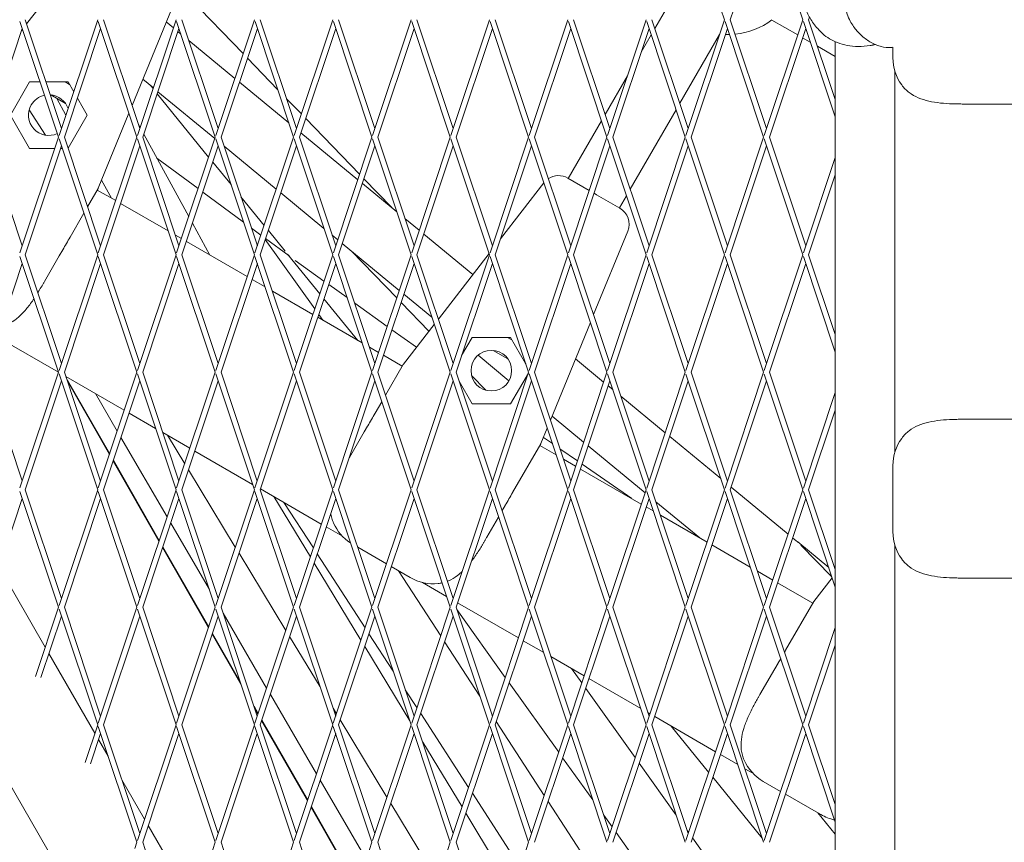
# Model space of a CAD drawing. Units: millimetres. Extents: x 9222 to 16698, y -3813 to 4637.
# Drawn here: x 13172 to 13439, y 1033 to 1256 of the extents above; entities that cross this region are included whole.
import ezdxf

# ---------------------------------------------------------------- set-up
doc = ezdxf.new("R2010")
doc.units = ezdxf.units.MM
doc.linetypes.add('STRICHPUNKT', pattern=[1, 0.5, -0.25, 0, -0.25])
doc.layers.add('SICHER-MIN', color=7, linetype='STRICHPUNKT')

# ---------------------------------------------------------------- blocks, each defined once
blk = doc.blocks.new('A$C7d90b304')
at = {"lineweight": 0}
for p, q in [((12735.79, 2175.15), (12341.9, 2857.44)), ((12701, 2777.68), (12690.55, 2809.02)), ((12711.76, 2809.02), (12722.21, 2777.68)), ((12702.58, 2777.68), (12712.39, 2807.13)), ((12512.04, 2776.55), (12525.76, 2794.26)), ((12570.66, 2768.49), (12556.06, 2783.62)), ((12551.42, 2780.92), (12540.61, 2754.47)), ((12682.15, 2775.33), (12685.89, 2781.81)), ((12723.79, 2777.68), (12724.02, 2778.35)), ((12520.68, 2745.86), (12510.24, 2777.21)), ((12521.47, 2748.23), (12511.66, 2777.68)), ((12520.84, 2746.34), (12531.29, 2777.68)), ((12541.9, 2745.86), (12531.45, 2777.21)), ((12542.69, 2748.23), (12532.87, 2777.68)), ((12542.05, 2746.34), (12552.5, 2777.68)), ((12551.77, 2775.47), (12549.84, 2777.06)), ((12563.11, 2745.86), (12552.66, 2777.21)), ((12563.9, 2748.23), (12554.09, 2777.68)), ((12563.27, 2746.34), (12573.72, 2777.68)), ((12573.88, 2777.21), (12584.32, 2745.86)), ((12575.3, 2777.68), (12585.11, 2748.23)), ((12584.48, 2746.34), (12594.93, 2777.68)), ((12595.09, 2777.21), (12605.54, 2745.86)), ((12596.51, 2777.68), (12606.33, 2748.23)), ((12605.69, 2746.33), (12616.14, 2777.68)), ((12616.3, 2777.21), (12626.75, 2745.86)), ((12617.72, 2777.68), (12627.54, 2748.23)), ((12626.91, 2746.33), (12637.36, 2777.68)), ((12647.96, 2745.86), (12637.52, 2777.21)), ((12648.75, 2748.23), (12638.94, 2777.68)), ((12648.12, 2746.33), (12658.57, 2777.68)), ((12658.73, 2777.2), (12669.18, 2745.86)), ((12660.15, 2777.68), (12669.97, 2748.23)), ((12669.33, 2746.33), (12679.78, 2777.68)), ((12679.94, 2777.2), (12690.39, 2745.86)), ((12681.36, 2777.68), (12691.18, 2748.23)), ((12690.55, 2746.33), (12701, 2777.68)), ((12711.6, 2745.86), (12701.15, 2777.2)), ((12712.39, 2748.23), (12702.58, 2777.68)), ((12711.76, 2746.33), (12722.21, 2777.68)), ((12720.84, 2773.56), (12713.85, 2777.59)), ((12722.37, 2777.2), (12730.99, 2751.34)), ((12723.79, 2777.68), (12730.99, 2756.09)), ((12501.05, 2745.86), (12510.87, 2775.31)), ((12510.71, 2774.83), (12510.93, 2775.12)), ((12522.26, 2745.86), (12532.08, 2775.31)), ((12543.48, 2745.86), (12553.29, 2775.31)), ((12553.8, 2773.8), (12553.01, 2774.45)), ((12564.69, 2745.86), (12574.51, 2775.31)), ((12585.9, 2745.86), (12595.72, 2775.31)), ((12607.12, 2745.86), (12616.93, 2775.31)), ((12628.33, 2745.86), (12638.15, 2775.31)), ((12649.54, 2745.86), (12659.36, 2775.31)), ((12670.76, 2745.86), (12680.57, 2775.31)), ((12678.45, 2768.93), (12681.14, 2773.6)), ((12688.91, 2755.05), (12699.66, 2773.67)), ((12691.97, 2745.86), (12701.79, 2775.31)), ((12713.18, 2745.86), (12723, 2775.31)), ((12724.24, 2771.6), (12722.16, 2772.79)), ((12568.41, 2761.77), (12555.98, 2772.01)), ((12730.99, 2767.7), (12726.19, 2770.47)), ((12730.99, 2771.73), (12730.98, 2317.29)), ((12746.6, 2770.23), (12746.6, 2767.35)), ((12580.01, 2758.8), (12571.83, 2767.28)), ((12668.7, 2752.04), (12674.71, 2762.45)), ((12747.1, 2763.85), (12747.1, 2660.49)), ((12507.66, 2751.84), (12512.85, 2760.84)), ((12512.85, 2760.84), (12515.07, 2760.84)), ((12515.69, 2760.84), (12515.07, 2760.84)), ((12523.25, 2760.84), (12517.27, 2760.84)), ((12522.46, 2760.84), (12523.64, 2760.16)), ((12524.79, 2758.17), (12523.25, 2760.84)), ((12546.35, 2759.21), (12543.5, 2761.55)), ((12546.28, 2759.01), (12545.66, 2759.78)), ((12583.03, 2749.73), (12569.65, 2760.75)), ((12522.53, 2755.02), (12518.57, 2757.31)), ((12561.32, 2740.5), (12547.4, 2757.63)), ((12562.99, 2745.51), (12547.59, 2758.19)), ((12520.24, 2756.35), (12522.69, 2751.87)), ((12527.33, 2753.76), (12525.79, 2756.43)), ((12586.42, 2752.15), (12582.43, 2756.29)), ((12774.54, 2754.85), (12766.5, 2754.85)), ((12774.54, 2754.85), (12776.37, 2754.85)), ((12507.84, 2751.51), (12512.85, 2742.84)), ((12517.16, 2746.41), (12512.73, 2753.24)), ((12528.44, 2751.84), (12523.26, 2742.87)), ((12527.33, 2753.76), (12528.44, 2751.84)), ((12539.74, 2752.34), (12531.45, 2732.06)), ((12675.46, 2731.75), (12687.91, 2753.31)), ((12542.34, 2749.29), (12542.77, 2748.49)), ((12602.19, 2735.81), (12587.6, 2750.94)), ((12658.69, 2734.72), (12667.69, 2750.31)), ((12543.75, 2746.69), (12555.95, 2724.39)), ((12601.7, 2734.36), (12586.3, 2747.04)), ((12510.87, 2716.41), (12501.05, 2745.86)), ((12510.23, 2714.52), (12520.68, 2745.86)), ((12511.66, 2714.04), (12521.47, 2743.49)), ((12531.29, 2714.04), (12520.84, 2745.39)), ((12532.08, 2716.41), (12522.26, 2745.86)), ((12531.45, 2714.52), (12541.9, 2745.86)), ((12532.87, 2714.04), (12542.69, 2743.49)), ((12552.5, 2714.04), (12542.05, 2745.39)), ((12553.29, 2716.41), (12543.48, 2745.86)), ((12552.66, 2714.52), (12563.11, 2745.86)), ((12554.08, 2714.04), (12563.9, 2743.49)), ((12573.72, 2714.04), (12563.27, 2745.39)), ((12574.51, 2716.41), (12564.69, 2745.86)), ((12573.87, 2714.52), (12584.32, 2745.86)), ((12575.3, 2714.04), (12585.11, 2743.49)), ((12584.48, 2745.39), (12594.93, 2714.04)), ((12585.9, 2745.86), (12595.72, 2716.41)), ((12595.09, 2714.52), (12605.54, 2745.86)), ((12596.51, 2714.04), (12606.33, 2743.49)), ((12605.69, 2745.39), (12616.14, 2714.04)), ((12607.12, 2745.86), (12616.93, 2716.41)), ((12616.3, 2714.51), (12626.75, 2745.86)), ((12617.72, 2714.04), (12627.54, 2743.49)), ((12626.91, 2745.39), (12637.36, 2714.04)), ((12628.33, 2745.86), (12638.15, 2716.41)), ((12637.51, 2714.51), (12647.96, 2745.86)), ((12638.94, 2714.04), (12648.75, 2743.49)), ((12658.57, 2714.04), (12648.12, 2745.39)), ((12659.36, 2716.41), (12649.54, 2745.86)), ((12658.73, 2714.51), (12669.18, 2745.86)), ((12660.15, 2714.04), (12669.97, 2743.49)), ((12669.33, 2745.38), (12679.78, 2714.04)), ((12670.76, 2745.86), (12680.57, 2716.41)), ((12679.94, 2714.51), (12690.39, 2745.86)), ((12681.36, 2714.04), (12691.18, 2743.49)), ((12690.55, 2745.38), (12700.99, 2714.04)), ((12691.97, 2745.86), (12701.79, 2716.41)), ((12701.15, 2714.51), (12711.6, 2745.86)), ((12702.58, 2714.04), (12712.39, 2743.49)), ((12722.21, 2714.04), (12711.76, 2745.38)), ((12723, 2716.41), (12713.18, 2745.86)), ((12512.85, 2742.84), (12519.68, 2742.84)), ((12521.26, 2742.84), (12521.69, 2742.84)), ((12579.64, 2731.8), (12565.5, 2743.44)), ((12547.31, 2740.19), (12558.47, 2731.93)), ((12567.38, 2733.05), (12562.44, 2739.12)), ((12722.37, 2714.51), (12730.99, 2740.37)), ((12723.79, 2714.04), (12730.99, 2735.63)), ((12532.33, 2734.23), (12535, 2729.35)), ((12612.27, 2725.66), (12602.94, 2733.34)), ((12610.89, 2726.79), (12603.36, 2734.6)), ((12640.37, 2718.35), (12652.09, 2733.47)), ((12664.37, 2731.44), (12658.58, 2734.79)), ((12531.42, 2731.99), (12528.55, 2727.02)), ((12531.17, 2731.56), (12536.17, 2728.68)), ((12531.17, 2731.56), (12536.17, 2728.68)), ((12531.42, 2731.99), (12531.45, 2732.06)), ((12559.74, 2731), (12570.79, 2722.82)), ((12592.55, 2721.16), (12580.88, 2730.78)), ((12665.7, 2730.68), (12666.37, 2730.29)), ((12672.67, 2726.65), (12666.37, 2730.29)), ((12537.49, 2727.91), (12550.36, 2720.48)), ((12537.49, 2727.91), (12550.36, 2720.48)), ((12576.37, 2721.99), (12570.06, 2729.75)), ((12672.55, 2726.72), (12674.46, 2730.02)), ((12527.54, 2725.28), (12523.82, 2718.83)), ((12556.93, 2722.59), (12561.65, 2713.96)), ((12618.35, 2720.65), (12614.45, 2723.86)), ((12572.89, 2721.26), (12575.48, 2719.34)), ((12582.05, 2715.01), (12577.49, 2720.61)), ((12632.88, 2708.68), (12619.59, 2719.63)), ((12674.8, 2720.43), (12665.55, 2697.82)), ((12552.31, 2719.35), (12553.96, 2718.4)), ((12552.31, 2719.35), (12553.96, 2718.4)), ((12555.28, 2717.64), (12571.75, 2708.13)), ((12555.28, 2717.64), (12571.75, 2708.13)), ((12590.05, 2699.4), (12576.66, 2718.14)), ((12576.75, 2718.41), (12583.1, 2713.71)), ((12596.28, 2718.1), (12594.73, 2719.37)), ((12612.93, 2704.39), (12597.52, 2717.07)), ((12521.8, 2715.34), (12520.89, 2713.76)), ((12591.41, 2703.48), (12582.71, 2714.19)), ((12612.24, 2702.35), (12600.02, 2715.02)), ((12623.53, 2696.61), (12637.26, 2714.33)), ((12501.05, 2682.22), (12510.87, 2711.67)), ((12520.68, 2682.22), (12510.23, 2713.57)), ((12521.47, 2684.59), (12511.66, 2714.04)), ((12516.86, 2706.79), (12520.89, 2713.76)), ((12520.84, 2682.7), (12531.29, 2714.04)), ((12522.26, 2682.22), (12532.08, 2711.67)), ((12541.9, 2682.22), (12531.45, 2713.57)), ((12542.69, 2684.59), (12532.87, 2714.04)), ((12542.05, 2682.7), (12552.5, 2714.04)), ((12543.48, 2682.22), (12553.29, 2711.67)), ((12563.11, 2682.22), (12552.66, 2713.57)), ((12563.9, 2684.59), (12554.08, 2714.04)), ((12563.27, 2682.7), (12573.72, 2714.04)), ((12564.69, 2682.22), (12574.51, 2711.67)), ((12584.32, 2682.22), (12573.87, 2713.57)), ((12585.11, 2684.59), (12575.3, 2714.04)), ((12584.48, 2682.7), (12594.93, 2714.04)), ((12584.76, 2712.5), (12592.55, 2706.92)), ((12585.9, 2682.22), (12595.72, 2711.67)), ((12595.09, 2713.57), (12605.53, 2682.22)), ((12596.51, 2714.04), (12606.33, 2684.59)), ((12605.69, 2682.7), (12616.14, 2714.04)), ((12607.12, 2682.22), (12616.93, 2711.67)), ((12616.3, 2713.57), (12626.75, 2682.22)), ((12617.72, 2714.04), (12627.54, 2684.59)), ((12626.91, 2682.69), (12637.36, 2714.04)), ((12628.33, 2682.22), (12638.15, 2711.67)), ((12637.51, 2713.57), (12647.96, 2682.22)), ((12638.94, 2714.04), (12648.75, 2684.59)), ((12648.12, 2682.69), (12658.57, 2714.04)), ((12649.54, 2682.22), (12659.36, 2711.67)), ((12669.17, 2682.22), (12658.73, 2713.57)), ((12669.96, 2684.59), (12660.15, 2714.04)), ((12669.33, 2682.69), (12679.78, 2714.04)), ((12670.76, 2682.22), (12680.57, 2711.67)), ((12679.94, 2713.56), (12690.39, 2682.22)), ((12681.36, 2714.04), (12691.18, 2684.59)), ((12690.55, 2682.69), (12700.99, 2714.04)), ((12691.97, 2682.22), (12701.79, 2711.67)), ((12701.15, 2713.56), (12711.6, 2682.22)), ((12702.58, 2714.04), (12712.39, 2684.59)), ((12711.76, 2682.69), (12722.21, 2714.04)), ((12713.18, 2682.22), (12723, 2711.67)), ((12730.99, 2687.7), (12722.37, 2713.56)), ((12730.99, 2692.45), (12723.79, 2714.04)), ((12573.07, 2707.37), (12576.62, 2705.32)), ((12573.07, 2707.37), (12576.62, 2705.32)), ((12578.58, 2704.19), (12589.54, 2697.86)), ((12578.58, 2704.19), (12589.54, 2697.86)), ((12593.83, 2706), (12598.79, 2702.45)), ((12601.68, 2690.85), (12592.53, 2702.1)), ((12600.87, 2700.96), (12609.68, 2694.65)), ((12620.97, 2693.3), (12613.42, 2701.13)), ((12621.79, 2697.09), (12614.17, 2703.37)), ((12590.86, 2697.1), (12602.89, 2690.15)), ((12590.86, 2697.1), (12602.89, 2690.15)), ((12592.27, 2696.28), (12591.13, 2697.89)), ((12664.68, 2695.69), (12653.87, 2669.24)), ((12610.96, 2693.74), (12617.61, 2688.97)), ((12614.04, 2684.37), (12622.43, 2695.19)), ((12504.21, 2691.7), (12520.67, 2682.2)), ((12504.21, 2691.7), (12520.67, 2682.2)), ((12629.83, 2686.73), (12632.68, 2691.65)), ((12632.68, 2691.65), (12634.89, 2691.65)), ((12643.07, 2691.65), (12634.89, 2691.65)), ((12642.28, 2691.65), (12643.46, 2690.98)), ((12647.16, 2684.57), (12643.07, 2691.65)), ((12604.85, 2689.02), (12607.32, 2687.59)), ((12604.85, 2689.02), (12607.32, 2687.59)), ((12642.36, 2685.84), (12638.39, 2688.13)), ((12608.65, 2686.82), (12613.75, 2683.88)), ((12608.65, 2686.82), (12613.75, 2683.88)), ((12642.64, 2679.92), (12634.27, 2686.81)), ((12668.28, 2679.54), (12660.65, 2685.82)), ((12510.87, 2652.78), (12501.05, 2682.22)), ((12510.23, 2650.88), (12520.68, 2682.22)), ((12532.08, 2652.77), (12522.26, 2682.22)), ((12531.45, 2650.88), (12541.9, 2682.22)), ((12553.29, 2652.77), (12543.48, 2682.22)), ((12552.66, 2650.88), (12563.11, 2682.22)), ((12574.5, 2652.77), (12564.69, 2682.22)), ((12573.87, 2650.88), (12584.32, 2682.22)), ((12595.72, 2652.77), (12585.9, 2682.22)), ((12595.09, 2650.88), (12605.53, 2682.22)), ((12607.12, 2682.22), (12616.93, 2652.77)), ((12609.19, 2675.99), (12614, 2684.31)), ((12614.04, 2684.37), (12614, 2684.31)), ((12616.3, 2650.88), (12626.75, 2682.22)), ((12628.33, 2682.22), (12638.14, 2652.77)), ((12637.51, 2650.87), (12647.96, 2682.22)), ((12647.16, 2684.57), (12647.21, 2684.49)), ((12649.54, 2682.22), (12659.36, 2652.77)), ((12658.73, 2650.87), (12669.17, 2682.22)), ((12680.57, 2652.77), (12670.76, 2682.22)), ((12679.94, 2650.87), (12690.39, 2682.22)), ((12691.97, 2682.22), (12701.78, 2652.77)), ((12701.15, 2650.87), (12711.6, 2682.22)), ((12713.18, 2682.22), (12723, 2652.77)), ((12511.66, 2650.4), (12521.47, 2679.85)), ((12531.29, 2650.4), (12520.84, 2681.75)), ((12522.65, 2681.05), (12538.46, 2671.92)), ((12522.65, 2681.05), (12538.46, 2671.92)), ((12534.53, 2660.13), (12522.77, 2680.69)), ((12534.46, 2659.93), (12523.02, 2679.94)), ((12532.87, 2650.4), (12542.69, 2679.85)), ((12552.5, 2650.4), (12542.05, 2681.75)), ((12554.08, 2650.4), (12563.9, 2679.85)), ((12573.71, 2650.4), (12563.27, 2681.75)), ((12575.3, 2650.4), (12585.11, 2679.85)), ((12594.93, 2650.4), (12584.48, 2681.75)), ((12596.51, 2650.4), (12606.33, 2679.85)), ((12605.69, 2681.75), (12616.14, 2650.4)), ((12617.72, 2650.4), (12627.54, 2679.85)), ((12626.91, 2681.75), (12637.35, 2650.4)), ((12629.15, 2679.76), (12632.67, 2673.65)), ((12636.34, 2677.37), (12632.54, 2681.31)), ((12638.93, 2650.4), (12648.75, 2679.85)), ((12647.89, 2682.01), (12643.07, 2673.65)), ((12648.12, 2681.75), (12658.57, 2650.4)), ((12660.15, 2650.4), (12669.96, 2679.85)), ((12679.78, 2650.4), (12669.33, 2681.75)), ((12681.36, 2650.4), (12691.18, 2679.85)), ((12690.55, 2681.74), (12700.99, 2650.4)), ((12702.57, 2650.4), (12712.39, 2679.85)), ((12711.76, 2681.74), (12722.21, 2650.4)), ((12670.74, 2677.51), (12669.52, 2678.52)), ((12536.57, 2666.25), (12530.64, 2676.44)), ((12606.4, 2671.15), (12608.19, 2674.25)), ((12684.92, 2665.83), (12672.92, 2675.71)), ((12722.36, 2650.87), (12730.99, 2676.73)), ((12632.67, 2673.65), (12642.69, 2673.65)), ((12643.07, 2673.65), (12642.69, 2673.65)), ((12723.79, 2650.4), (12730.99, 2671.99)), ((12539.79, 2671.16), (12546.96, 2667.01)), ((12539.79, 2671.16), (12546.96, 2667.01)), ((12662.86, 2663.27), (12654.31, 2670.32)), ((12766.49, 2669.49), (12774.54, 2669.49)), ((12776.37, 2669.49), (12774.54, 2669.49)), ((12603.47, 2666.07), (12604.38, 2667.65)), ((12653, 2667.11), (12651.27, 2662.88)), ((12550.05, 2643.06), (12537.57, 2664.52)), ((12548.92, 2665.88), (12556.25, 2661.65)), ((12548.92, 2665.88), (12556.25, 2661.65)), ((12554.85, 2657.46), (12550.19, 2665.15)), ((12603.47, 2666.07), (12599.45, 2659.1)), ((12651.97, 2664.58), (12654.4, 2662.9)), ((12699.98, 2653.43), (12686.17, 2664.81)), ((12557.58, 2660.89), (12573.23, 2651.85)), ((12557.58, 2660.89), (12573.23, 2651.85)), ((12651.24, 2662.81), (12643.64, 2649.65)), ((12650.99, 2662.38), (12655.43, 2659.82)), ((12650.99, 2662.38), (12655.43, 2659.82)), ((12651.24, 2662.81), (12651.27, 2662.88)), ((12656.46, 2661.47), (12661.17, 2658.21)), ((12679.5, 2649.57), (12664.1, 2662.25)), ((12547.86, 2636.48), (12535.46, 2658.18)), ((12547.93, 2636.7), (12535.53, 2658.39)), ((12657.39, 2658.68), (12660.69, 2656.78)), ((12657.39, 2658.68), (12660.69, 2656.78)), ((12568.54, 2634.89), (12555.87, 2655.78)), ((12662.02, 2656.01), (12678.48, 2646.5)), ((12662.02, 2656.01), (12678.48, 2646.5)), ((12662.45, 2657.32), (12675.91, 2647.99)), ((12746.6, 2656.99), (12746.6, 2638.99)), ((12521.47, 2620.96), (12511.66, 2650.4)), ((12520.84, 2619.06), (12531.29, 2650.4)), ((12542.68, 2620.95), (12532.87, 2650.4)), ((12542.05, 2619.06), (12552.5, 2650.4)), ((12563.9, 2620.95), (12554.08, 2650.4)), ((12563.26, 2619.06), (12573.71, 2650.4)), ((12585.11, 2620.95), (12575.3, 2650.4)), ((12575.37, 2650.62), (12591.83, 2641.11)), ((12575.37, 2650.62), (12591.83, 2641.11)), ((12584.48, 2619.06), (12594.93, 2650.4)), ((12606.32, 2620.95), (12596.51, 2650.4)), ((12605.69, 2619.06), (12616.14, 2650.4)), ((12617.72, 2650.4), (12627.54, 2620.95)), ((12626.9, 2619.06), (12637.35, 2650.4)), ((12638.93, 2650.4), (12648.75, 2620.95)), ((12648.12, 2619.05), (12658.57, 2650.4)), ((12660.15, 2650.4), (12669.96, 2620.95)), ((12669.33, 2619.05), (12679.78, 2650.4)), ((12691.18, 2620.95), (12681.36, 2650.4)), ((12690.54, 2619.05), (12700.99, 2650.4)), ((12702.57, 2650.4), (12712.39, 2620.95)), ((12718.21, 2638.42), (12702.81, 2651.1)), ((12711.76, 2619.05), (12722.21, 2650.4)), ((12723.79, 2650.4), (12730.98, 2628.81)), ((12502.46, 2622.82), (12510.87, 2648.03)), ((12520.68, 2618.58), (12510.23, 2649.93)), ((12522.26, 2618.58), (12532.08, 2648.03)), ((12541.89, 2618.58), (12531.45, 2649.93)), ((12543.47, 2618.58), (12553.29, 2648.03)), ((12563.11, 2618.58), (12552.66, 2649.93)), ((12564.69, 2618.58), (12574.5, 2648.03)), ((12584.32, 2618.58), (12573.87, 2649.93)), ((12588.87, 2632.23), (12578.98, 2648.53)), ((12585.9, 2618.58), (12595.72, 2648.03)), ((12605.53, 2618.58), (12595.09, 2649.93)), ((12607.11, 2618.58), (12616.93, 2648.03)), ((12616.3, 2649.93), (12626.75, 2618.58)), ((12628.33, 2618.58), (12638.14, 2648.03)), ((12637.51, 2649.93), (12647.96, 2618.58)), ((12649.54, 2618.58), (12659.36, 2648.03)), ((12658.73, 2649.93), (12669.17, 2618.58)), ((12670.75, 2618.58), (12680.57, 2648.03)), ((12690.39, 2618.58), (12679.94, 2649.92)), ((12691.97, 2618.58), (12701.78, 2648.03)), ((12701.15, 2649.92), (12711.6, 2618.58)), ((12713.18, 2618.58), (12723, 2648.03)), ((12722.36, 2649.92), (12730.98, 2624.06)), ((12589.67, 2634.63), (12581.65, 2646.99)), ((12641.62, 2646.15), (12640.82, 2644.76)), ((12679.81, 2645.74), (12681.7, 2644.65)), ((12679.81, 2645.74), (12681.7, 2644.65)), ((12694.36, 2637.34), (12682.45, 2647.15)), ((12636.69, 2637.6), (12639.81, 2643.02)), ((12683.65, 2643.52), (12696.27, 2636.23)), ((12683.65, 2643.52), (12696.27, 2636.23)), ((12561.51, 2623.37), (12551.06, 2641.34)), ((12593.16, 2640.34), (12597.54, 2637.81)), ((12593.16, 2640.34), (12597.54, 2637.81)), ((12720.45, 2636.58), (12719.45, 2637.4)), ((12561.26, 2613.04), (12548.86, 2634.74)), ((12561.33, 2613.26), (12548.93, 2634.95)), ((12609.46, 2630.35), (12601.7, 2634.84)), ((12697.6, 2635.47), (12707.97, 2629.48)), ((12697.6, 2635.47), (12707.97, 2629.48)), ((12729.22, 2629.36), (12720.83, 2636.27)), ((12721.68, 2635.43), (12730.02, 2626.94)), ((12747.1, 2635.49), (12747.1, 2532.13)), ((12582.23, 2612.32), (12569.56, 2633.21)), ((12603.68, 2613.03), (12590.71, 2633.02)), ((12517.08, 2607.79), (12504.64, 2629.35)), ((12602.56, 2609.65), (12589.89, 2630.54)), ((12615.91, 2626.63), (12610.78, 2629.59)), ((12624.17, 2610.85), (12612.74, 2628.46)), ((12709.92, 2628.35), (12714.06, 2625.96)), ((12709.92, 2628.35), (12714.06, 2625.96)), ((12725.21, 2620.18), (12730.15, 2626.57)), ((12774.54, 2626.49), (12766.49, 2626.49)), ((12774.54, 2626.49), (12776.36, 2626.49)), ((12619.2, 2625.31), (12625.77, 2621.51)), ((12619.2, 2625.31), (12625.77, 2621.51)), ((12715.39, 2625.2), (12724.91, 2619.7)), ((12715.39, 2625.2), (12724.91, 2619.7)), ((12514.44, 2599.87), (12520.68, 2618.58)), ((12532.08, 2589.14), (12522.26, 2618.58)), ((12531.44, 2587.24), (12541.89, 2618.58)), ((12553.29, 2589.13), (12543.47, 2618.58)), ((12552.66, 2587.24), (12563.11, 2618.58)), ((12574.5, 2589.13), (12564.69, 2618.58)), ((12573.87, 2587.24), (12584.32, 2618.58)), ((12595.72, 2589.13), (12585.9, 2618.58)), ((12595.08, 2587.24), (12605.53, 2618.58)), ((12616.93, 2589.13), (12607.11, 2618.58)), ((12616.3, 2587.24), (12626.75, 2618.58)), ((12628.33, 2618.58), (12638.14, 2589.13)), ((12628.73, 2619.8), (12645.2, 2610.3)), ((12628.73, 2619.8), (12645.2, 2610.3)), ((12637.51, 2587.24), (12647.96, 2618.58)), ((12649.54, 2618.58), (12659.36, 2589.13)), ((12658.72, 2587.23), (12669.17, 2618.58)), ((12670.75, 2618.58), (12680.57, 2589.13)), ((12679.94, 2587.23), (12690.39, 2618.58)), ((12701.78, 2589.13), (12691.97, 2618.58)), ((12701.15, 2587.23), (12711.6, 2618.58)), ((12713.18, 2618.58), (12723, 2589.13)), ((12717.56, 2606.97), (12725.16, 2620.13)), ((12725.21, 2620.18), (12725.16, 2620.13)), ((12515.91, 2599.53), (12521.47, 2616.21)), ((12531.29, 2586.76), (12520.84, 2618.11)), ((12532.87, 2586.76), (12542.68, 2616.21)), ((12552.5, 2586.76), (12542.05, 2618.11)), ((12554.08, 2586.76), (12563.9, 2616.21)), ((12573.71, 2586.76), (12563.26, 2618.11)), ((12577.03, 2596.7), (12565.21, 2617.01)), ((12575.29, 2586.76), (12585.11, 2616.21)), ((12594.93, 2586.76), (12584.48, 2618.11)), ((12596.51, 2586.76), (12606.32, 2616.21)), ((12616.14, 2586.76), (12605.69, 2618.11)), ((12617.72, 2586.76), (12627.54, 2616.21)), ((12626.9, 2618.11), (12637.35, 2586.76)), ((12641.64, 2599.61), (12628.53, 2617.96)), ((12638.93, 2586.76), (12648.75, 2616.21)), ((12648.12, 2618.11), (12658.57, 2586.76)), ((12660.15, 2586.76), (12669.96, 2616.21)), ((12669.33, 2618.11), (12679.78, 2586.76)), ((12681.36, 2586.76), (12691.18, 2616.21)), ((12700.99, 2586.76), (12690.54, 2618.1)), ((12702.57, 2586.76), (12712.39, 2616.21)), ((12711.76, 2618.1), (12722.2, 2586.76)), ((12722.36, 2587.23), (12730.98, 2613.09)), ((12570.12, 2597.54), (12562.26, 2611.29)), ((12569.83, 2598.4), (12562.33, 2611.52)), ((12591.51, 2597.02), (12583.25, 2610.63)), ((12611.3, 2601.29), (12604.73, 2611.42)), ((12615.77, 2587.86), (12603.58, 2607.97)), ((12634.77, 2594.49), (12625.21, 2609.24)), ((12646.52, 2609.53), (12652.04, 2606.35)), ((12646.52, 2609.53), (12652.04, 2606.35)), ((12723.79, 2586.76), (12730.98, 2608.35)), ((12530.53, 2584.5), (12518.08, 2606.05)), ((12653.99, 2605.22), (12662.99, 2600.02)), ((12653.99, 2605.22), (12662.99, 2600.02)), ((12714.63, 2601.89), (12715.54, 2603.47)), ((12662.36, 2598.13), (12659.61, 2601.98)), ((12714.63, 2601.89), (12710.61, 2594.92)), ((12656.1, 2579.36), (12642.71, 2598.1)), ((12664.31, 2599.26), (12678.31, 2591.18)), ((12664.31, 2599.26), (12678.31, 2591.18)), ((12590.51, 2573.52), (12578.03, 2594.97)), ((12617.69, 2591.43), (12614.55, 2596.27)), ((12676.82, 2577.88), (12663.43, 2596.62)), ((12574.74, 2589.83), (12573.62, 2591.77)), ((12574.66, 2589.6), (12573.91, 2590.9)), ((12595.92, 2589.74), (12595.02, 2591.23)), ((12631.71, 2569.82), (12618.74, 2589.82)), ((12638.18, 2589.24), (12638.03, 2589.48)), ((12680.26, 2590.05), (12680.78, 2589.75)), ((12680.26, 2590.05), (12680.78, 2589.75)), ((12682.1, 2588.99), (12698.57, 2579.48)), ((12682.1, 2588.99), (12698.57, 2579.48)), ((12527.89, 2576.58), (12531.29, 2586.76)), ((12541.89, 2554.94), (12531.44, 2586.29)), ((12542.68, 2557.32), (12532.87, 2586.76)), ((12542.05, 2555.42), (12552.5, 2586.76)), ((12563.11, 2554.94), (12552.66, 2586.29)), ((12563.9, 2557.31), (12554.08, 2586.76)), ((12563.26, 2555.42), (12573.71, 2586.76)), ((12584.32, 2554.94), (12573.87, 2586.29)), ((12585.11, 2557.31), (12575.29, 2586.76)), ((12588.06, 2566.16), (12575.66, 2587.85)), ((12588.14, 2566.4), (12575.73, 2588.08)), ((12584.48, 2555.42), (12594.93, 2586.76)), ((12605.53, 2554.94), (12595.08, 2586.29)), ((12606.32, 2557.31), (12596.51, 2586.76)), ((12609.61, 2567.17), (12596.94, 2588.06)), ((12605.69, 2555.42), (12616.14, 2586.76)), ((12626.74, 2554.94), (12616.3, 2586.29)), ((12627.54, 2557.31), (12617.72, 2586.76)), ((12626.9, 2555.42), (12637.35, 2586.76)), ((12637.51, 2586.29), (12647.96, 2554.94)), ((12638.93, 2586.76), (12648.75, 2557.31)), ((12652.19, 2567.64), (12639.22, 2587.63)), ((12648.12, 2555.42), (12658.57, 2586.76)), ((12658.72, 2586.29), (12669.17, 2554.94)), ((12660.15, 2586.76), (12669.96, 2557.31)), ((12669.33, 2555.41), (12679.78, 2586.76)), ((12679.94, 2586.29), (12690.38, 2554.94)), ((12681.36, 2586.76), (12691.17, 2557.31)), ((12696.71, 2573.92), (12686.55, 2586.42)), ((12690.54, 2555.41), (12700.99, 2586.76)), ((12711.6, 2554.94), (12701.15, 2586.28)), ((12712.39, 2557.31), (12702.57, 2586.76)), ((12711.76, 2555.41), (12722.2, 2586.76)), ((12722.36, 2586.28), (12730.98, 2560.42)), ((12723.79, 2586.76), (12730.98, 2565.17)), ((12529.36, 2576.23), (12532.08, 2584.39)), ((12543.47, 2554.94), (12553.29, 2584.39)), ((12564.69, 2554.94), (12574.5, 2584.39)), ((12585.9, 2554.94), (12595.72, 2584.39)), ((12607.11, 2554.94), (12616.93, 2584.39)), ((12628.33, 2554.94), (12638.14, 2584.39)), ((12649.54, 2554.94), (12659.36, 2584.39)), ((12670.75, 2554.94), (12680.57, 2584.39)), ((12691.97, 2554.94), (12701.78, 2584.39)), ((12713.18, 2554.94), (12723, 2584.39)), ((12534.11, 2578.3), (12531.53, 2582.76)), ((12629.93, 2564.51), (12619.28, 2582.07)), ((12699.89, 2578.72), (12704.57, 2576.01)), ((12699.89, 2578.72), (12704.57, 2576.01)), ((12665.35, 2566.4), (12657.18, 2577.85)), ((12687.92, 2562.32), (12677.89, 2576.37)), ((12706.53, 2574.88), (12708.71, 2573.63)), ((12706.53, 2574.88), (12708.71, 2573.63)), ((12543.98, 2561.2), (12537.85, 2571.82)), ((12604, 2550.34), (12591.52, 2571.79)), ((12711.22, 2556.06), (12697.83, 2572.54)), ((12716.19, 2568.73), (12711.49, 2571.44)), ((12645.72, 2548.22), (12632.75, 2568.21)), ((12727.08, 2562.44), (12717.52, 2567.96)), ((12623.3, 2544.6), (12610.63, 2565.49)), ((12666.2, 2546.04), (12653.24, 2566.03)), ((12601.46, 2542.71), (12589.06, 2564.41)), ((12601.54, 2542.96), (12589.14, 2564.65)), ((12643.62, 2541.93), (12630.95, 2562.82)), ((12670.56, 2559.11), (12668.32, 2562.25)), ((12730.98, 2557.12), (12726.28, 2562.9)), ((12730.36, 2561.13), (12730.84, 2560.85)), ((12730.36, 2561.13), (12730.84, 2560.85)), ((12557.43, 2537.91), (12544.98, 2559.46)), ((12685.02, 2538.85), (12671.64, 2557.6)), ((12691.28, 2557.62), (12690.89, 2558.17)), ((12541.34, 2553.29), (12541.89, 2554.94)), ((12545.97, 2547.46), (12543.47, 2554.94)), ((12554.79, 2529.99), (12563.11, 2554.94)), ((12574.5, 2525.49), (12564.69, 2554.94)), ((12573.87, 2523.6), (12584.32, 2554.94)), ((12595.71, 2525.49), (12585.9, 2554.94)), ((12595.08, 2523.6), (12605.53, 2554.94)), ((12616.93, 2525.49), (12607.11, 2554.94)), ((12616.3, 2523.6), (12626.74, 2554.94)), ((12638.14, 2525.49), (12628.33, 2554.94)), ((12637.51, 2523.6), (12647.96, 2554.94)), ((12705.74, 2537.37), (12692.36, 2556.11))]:
    blk.add_line(p, q, dxfattribs=at)
blk.add_circle((12637.87, 2682.65), 5.5, dxfattribs=at)
for centre, radius, start, end in [((12701.98, 2793.69), 20, 275.4482, 306.4204), ((12701.98, 2793.69), 20, 267.9149, 270.9939), ((12759.1, 2767.35), 12.5, 179.9985, 215.9184), ((12518.05, 2751.84), 5.5, 102.0724, 149.9985), ((12518.05, 2751.84), 5.5, 18.6376, 85.8816), ((12518.05, 2751.84), 5.5, 149.9985, 294.7945), ((12656.08, 2730.46), 5, 59.9985, 123.8269), ((12670.17, 2722.32), 5, 337.7637, 59.9985), ((12759.1, 2656.99), 12.5, 144.0787, 179.9985), ((12606.58, 2646.45), 12.5, 204.0787, 236.7878), ((12759.1, 2638.99), 12.5, 179.9985, 215.9184), ((12622.16, 2637.45), 12.5, 239.9985, 275.9184), ((12717.74, 2582.27), 12.5, 204.0787, 239.9985), ((12733.33, 2573.27), 12.5, 239.9985, 258.2494)]:
    blk.add_arc(centre, radius, start, end, dxfattribs=at)
at = {"lineweight": 0, "extrusion": (0, 0, -1)}
blk.add_ellipse((12715.56, 2630.24), major_axis=(-5.16, -6.12), ratio=0.925569, start_param=3.088733, end_param=3.166572, dxfattribs=at)
at = {"lineweight": 0}
for points, knots in [([(12378.92, 2793.31), (12398.11, 2737.66), (12418.76, 2683.92), (12463.45, 2579.03), (12487.57, 2528), (12538.67, 2430.24), (12565.65, 2383.52), (12622.35, 2294.5), (12652.07, 2252.21), (12703.61, 2185.75), (12724.69, 2160.29), (12746.32, 2135.84)], [4.4083277, 4.4083277, 4.4083277, 4.4083277, 4.4638161, 4.4638161, 4.520735, 4.520735, 4.5776539, 4.5776539, 4.6345728, 4.6345728, 4.6721825, 4.6721825, 4.6721825, 4.6721825]), ([(12378.92, 2793.31), (12398.11, 2737.66), (12418.76, 2683.92), (12463.45, 2579.03), (12487.57, 2528), (12538.67, 2430.24), (12565.65, 2383.52), (12622.35, 2294.5), (12652.07, 2252.21), (12703.61, 2185.75), (12724.69, 2160.29), (12746.32, 2135.84)], [4.4083277, 4.4083277, 4.4083277, 4.4083277, 4.4638161, 4.4638161, 4.520735, 4.520735, 4.5776539, 4.5776539, 4.6345728, 4.6345728, 4.6721825, 4.6721825, 4.6721825, 4.6721825]), ([(12733.41, 2783.7), (12733.41, 2782.73), (12733.52, 2781.8), (12733.87, 2780.13), (12734.11, 2779.37), (12734.66, 2778.03), (12734.95, 2777.44), (12735.56, 2776.39), (12735.88, 2775.92), (12736.49, 2775.09), (12736.8, 2774.72), (12737.1, 2774.38)], [165.51933, 165.51933, 165.51933, 165.51933, 166.372349, 166.372349, 167.225367, 167.225367, 168.078386, 168.078386, 168.931405, 168.931405, 169.784424, 169.784424, 169.784424, 169.784424]), ([(12727.59, 2773.87), (12727.1, 2774.32), (12726.66, 2774.78), (12725.83, 2775.72), (12725.46, 2776.19), (12724.77, 2777.15), (12724.45, 2777.63), (12723.87, 2778.6), (12723.6, 2779.09), (12723.1, 2780.09), (12722.87, 2780.59), (12722.66, 2781.1)], [54.998997, 54.998997, 54.998997, 54.998997, 55.944072, 55.944072, 56.889146, 56.889146, 57.83422, 57.83422, 58.779294, 58.779294, 59.724368, 59.724368, 59.724368, 59.724368]), ([(12740.45, 2770.69), (12739.35, 2770.48), (12738.26, 2770.4), (12736.17, 2770.42), (12735.18, 2770.53), (12733.31, 2770.9), (12732.44, 2771.16), (12730.84, 2771.77), (12730.11, 2772.12), (12728.77, 2772.92), (12728.16, 2773.36), (12727.59, 2773.87)], [-23.095629, -23.095629, -23.095629, -23.095629, -20.264775, -20.264775, -17.433921, -17.433921, -14.603068, -14.603068, -11.772214, -11.772214, -8.94136, -8.94136, -8.94136, -8.94136]), ([(12737.1, 2774.38), (12737.43, 2774.01), (12737.8, 2773.65), (12738.57, 2772.95), (12738.98, 2772.63), (12739.84, 2772.02), (12740.28, 2771.75), (12741.19, 2771.25), (12741.65, 2771.04), (12742.56, 2770.66), (12743.02, 2770.51), (12743.46, 2770.38)], [46.234742, 46.234742, 46.234742, 46.234742, 46.629886, 46.629886, 47.02503, 47.02503, 47.420175, 47.420175, 47.815319, 47.815319, 48.210464, 48.210464, 48.210464, 48.210464]), ([(12741.84, 2770.94), (12741.74, 2770.93), (12741.65, 2770.91), (12741.46, 2770.88), (12741.37, 2770.86), (12741.19, 2770.82), (12741.09, 2770.81), (12740.91, 2770.77), (12740.82, 2770.75), (12740.63, 2770.72), (12740.54, 2770.7), (12740.45, 2770.69)], [11.787053, 11.787053, 11.787053, 11.787053, 12.076847, 12.076847, 12.366641, 12.366641, 12.656435, 12.656435, 12.94623, 12.94623, 13.236024, 13.236024, 13.236024, 13.236024]), ([(12743.46, 2770.38), (12744.32, 2770.13), (12745.17, 2770.08), (12746.17, 2770.16), (12746.39, 2770.18), (12746.6, 2770.22)], [3.91494, 3.91494, 3.91494, 3.91494, 6.474618, 6.474618, 7.215695, 7.215695, 7.215695, 7.215695]), ([(12748.98, 2760.01), (12749.27, 2759.62), (12749.58, 2759.25), (12750.26, 2758.57), (12750.62, 2758.25), (12751.75, 2757.4), (12752.59, 2756.93), (12754.37, 2756.17), (12755.32, 2755.87), (12757.33, 2755.41), (12758.38, 2755.24), (12760.55, 2755), (12761.67, 2754.94), (12762.8, 2754.9)], [0, 0, 0, 0, 1.765633, 1.765633, 3.531267, 3.531267, 7.062534, 7.062534, 10.5938, 10.5938, 14.125067, 14.125067, 17.656334, 17.656334, 17.656334, 17.656334]), ([(12251.4, 2755.14), (12272.03, 2694.94), (12294.34, 2636.64), (12342.3, 2524.06), (12367.94, 2469.77), (12422.5, 2365.38), (12451.41, 2315.29), (12512.46, 2219.47), (12544.59, 2173.75), (12601.44, 2100.49), (12625.32, 2071.73), (12649.93, 2044.08)], [4.4066854, 4.4066854, 4.4066854, 4.4066854, 4.463698, 4.463698, 4.5207107, 4.5207107, 4.5777233, 4.5777233, 4.634736, 4.634736, 4.6738942, 4.6738942, 4.6738942, 4.6738942]), ([(12251.4, 2755.14), (12272.03, 2694.94), (12294.34, 2636.64), (12342.3, 2524.06), (12367.94, 2469.77), (12422.5, 2365.38), (12451.41, 2315.29), (12512.46, 2219.47), (12544.59, 2173.75), (12601.44, 2100.49), (12625.32, 2071.73), (12649.93, 2044.08)], [4.4066854, 4.4066854, 4.4066854, 4.4066854, 4.463698, 4.463698, 4.5207107, 4.5207107, 4.5777233, 4.5777233, 4.634736, 4.634736, 4.6738942, 4.6738942, 4.6738942, 4.6738942]), ([(12766.5, 2754.85), (12766.25, 2754.85), (12766, 2754.85), (12765.5, 2754.85), (12765.25, 2754.85), (12764.76, 2754.86), (12764.51, 2754.86), (12764.02, 2754.87), (12763.78, 2754.87), (12763.29, 2754.88), (12763.05, 2754.89), (12762.8, 2754.9)], [-3.782853, -3.782853, -3.782853, -3.782853, -3.026283, -3.026283, -2.269712, -2.269712, -1.513141, -1.513141, -0.756571, -0.756571, 0, 0, 0, 0]), ([(12780.41, 2754.85), (12780.39, 2754.85), (12780.37, 2754.85), (12779.71, 2754.85), (12779.06, 2754.85), (12777.75, 2754.85), (12777.09, 2754.85), (12776.41, 2754.85), (12776.39, 2754.85), (12776.37, 2754.85)], [-0.05794, -0.05794, -0.05794, -0.05794, 0, 0, 2.051717, 2.051717, 4.103435, 4.103435, 4.161375, 4.161375, 4.161375, 4.161375]), ([(12521.8, 2715.34), (12521.81, 2715.35), (12521.82, 2715.37), (12522.16, 2715.96), (12522.49, 2716.53), (12523.15, 2717.67), (12523.47, 2718.23), (12523.8, 2718.8), (12523.81, 2718.82), (12523.82, 2718.83)], [-0.05794, -0.05794, -0.05794, -0.05794, 0, 0, 2.051717, 2.051717, 4.103435, 4.103435, 4.161375, 4.161375, 4.161375, 4.161375]), ([(12515.08, 2703.78), (12515.17, 2703.93), (12515.26, 2704.08), (12515.48, 2704.44), (12515.61, 2704.65), (12515.86, 2705.07), (12515.99, 2705.29), (12516.24, 2705.71), (12516.37, 2705.93), (12516.62, 2706.36), (12516.74, 2706.57), (12516.86, 2706.79)], [-3.578392, -3.578392, -3.578392, -3.578392, -3.026283, -3.026283, -2.269712, -2.269712, -1.513141, -1.513141, -0.756571, -0.756571, 0, 0, 0, 0]), ([(12514.04, 2702.16), (12513.74, 2701.71), (12513.43, 2701.27), (12512.47, 2699.96), (12511.81, 2699.14), (12510.41, 2697.64), (12509.67, 2696.95), (12508.11, 2695.78), (12507.29, 2695.3), (12506, 2694.75), (12505.57, 2694.6), (12505.14, 2694.48)], [1.813253, 1.813253, 1.813253, 1.813253, 3.533588, 3.533588, 7.067175, 7.067175, 10.600763, 10.600763, 14.134351, 14.134351, 15.805001, 15.805001, 15.805001, 15.805001]), ([(12606.4, 2671.15), (12606.39, 2671.14), (12606.38, 2671.12), (12606.05, 2670.55), (12605.73, 2669.99), (12605.08, 2668.85), (12604.74, 2668.28), (12604.4, 2667.69), (12604.39, 2667.67), (12604.38, 2667.65)], [-0.05794, -0.05794, -0.05794, -0.05794, 0, 0, 2.051717, 2.051717, 4.103435, 4.103435, 4.161375, 4.161375, 4.161375, 4.161375]), ([(12762.8, 2669.44), (12761.67, 2669.4), (12760.55, 2669.33), (12758.39, 2669.1), (12757.35, 2668.93), (12755.34, 2668.47), (12754.38, 2668.17), (12752.59, 2667.41), (12751.76, 2666.94), (12750.62, 2666.08), (12750.26, 2665.77), (12749.58, 2665.09), (12749.27, 2664.72), (12748.98, 2664.32)], [0, 0, 0, 0, 3.533588, 3.533588, 7.067175, 7.067175, 10.600763, 10.600763, 14.134351, 14.134351, 15.901145, 15.901145, 17.667939, 17.667939, 17.667939, 17.667939]), ([(12762.8, 2669.44), (12763.04, 2669.44), (12763.29, 2669.45), (12763.77, 2669.46), (12764.02, 2669.47), (12764.51, 2669.48), (12764.76, 2669.48), (12765.25, 2669.48), (12765.5, 2669.48), (12766, 2669.49), (12766.25, 2669.49), (12766.49, 2669.49)], [-3.782853, -3.782853, -3.782853, -3.782853, -3.026283, -3.026283, -2.269712, -2.269712, -1.513141, -1.513141, -0.756571, -0.756571, 0, 0, 0, 0]), ([(12776.37, 2669.49), (12776.38, 2669.49), (12776.4, 2669.49), (12777.09, 2669.49), (12777.75, 2669.49), (12779.06, 2669.49), (12779.71, 2669.49), (12780.37, 2669.49), (12780.39, 2669.49), (12780.4, 2669.49)], [-0.05794, -0.05794, -0.05794, -0.05794, 0, 0, 2.051717, 2.051717, 4.103435, 4.103435, 4.161375, 4.161375, 4.161375, 4.161375]), ([(12641.62, 2646.15), (12641.63, 2646.17), (12641.64, 2646.18), (12641.98, 2646.78), (12642.31, 2647.35), (12642.97, 2648.49), (12643.29, 2649.05), (12643.62, 2649.62), (12643.63, 2649.63), (12643.64, 2649.65)], [-0.05794, -0.05794, -0.05794, -0.05794, 0, 0, 2.051717, 2.051717, 4.103435, 4.103435, 4.161375, 4.161375, 4.161375, 4.161375]), ([(12595.16, 2641.35), (12594.96, 2641.8), (12594.8, 2642.26), (12594.55, 2643.17), (12594.46, 2643.63), (12594.4, 2644.09)], [0, 0, 0, 0, 1.765633, 1.765633, 3.488461, 3.488461, 3.488461, 3.488461]), ([(12634.8, 2634.43), (12634.92, 2634.64), (12635.05, 2634.84), (12635.31, 2635.26), (12635.43, 2635.47), (12635.68, 2635.89), (12635.81, 2636.1), (12636.06, 2636.53), (12636.19, 2636.74), (12636.44, 2637.17), (12636.56, 2637.39), (12636.69, 2637.6)], [-3.782853, -3.782853, -3.782853, -3.782853, -3.026283, -3.026283, -2.269712, -2.269712, -1.513141, -1.513141, -0.756571, -0.756571, 0, 0, 0, 0]), ([(12634.8, 2634.43), (12634.2, 2633.47), (12633.58, 2632.54), (12632.79, 2631.45), (12632.64, 2631.25), (12632.49, 2631.06)], [0, 0, 0, 0, 3.533588, 3.533588, 4.355969, 4.355969, 4.355969, 4.355969]), ([(12748.98, 2631.65), (12749.27, 2631.26), (12749.58, 2630.89), (12750.25, 2630.21), (12750.61, 2629.89), (12751.75, 2629.04), (12752.58, 2628.57), (12754.37, 2627.81), (12755.32, 2627.51), (12757.32, 2627.05), (12758.38, 2626.88), (12760.55, 2626.64), (12761.67, 2626.58), (12762.8, 2626.54)], [0, 0, 0, 0, 1.765633, 1.765633, 3.531267, 3.531267, 7.062534, 7.062534, 10.5938, 10.5938, 14.125067, 14.125067, 17.656334, 17.656334, 17.656334, 17.656334]), ([(12629.97, 2628.24), (12629.56, 2627.86), (12629.14, 2627.51), (12627.93, 2626.6), (12627.11, 2626.11), (12626.15, 2625.71), (12626.06, 2625.67), (12625.98, 2625.64)], [8.647989, 8.647989, 8.647989, 8.647989, 10.600763, 10.600763, 14.134351, 14.134351, 14.481616, 14.481616, 14.481616, 14.481616]), ([(12766.49, 2626.49), (12766.24, 2626.49), (12766, 2626.49), (12765.5, 2626.49), (12765.25, 2626.49), (12764.76, 2626.5), (12764.51, 2626.5), (12764.02, 2626.51), (12763.77, 2626.51), (12763.29, 2626.52), (12763.04, 2626.53), (12762.8, 2626.54)], [-3.782853, -3.782853, -3.782853, -3.782853, -3.026283, -3.026283, -2.269712, -2.269712, -1.513141, -1.513141, -0.756571, -0.756571, 0, 0, 0, 0]), ([(12780.4, 2626.49), (12780.39, 2626.49), (12780.37, 2626.49), (12779.71, 2626.49), (12779.06, 2626.49), (12777.75, 2626.49), (12777.09, 2626.49), (12776.4, 2626.49), (12776.38, 2626.49), (12776.36, 2626.49)], [-0.05794, -0.05794, -0.05794, -0.05794, 0, 0, 2.051717, 2.051717, 4.103435, 4.103435, 4.161375, 4.161375, 4.161375, 4.161375]), ([(12717.56, 2606.97), (12717.56, 2606.95), (12717.55, 2606.94), (12717.44, 2606.75), (12717.34, 2606.58), (12717.24, 2606.4)], [-0.0579401, -0.0579401, -0.0579401, -0.0579401, 0, 0, 0.6348167, 0.6348167, 0.6348167, 0.6348167]), ([(12716.24, 2604.67), (12716.02, 2604.29), (12715.79, 2603.9), (12715.56, 2603.5), (12715.55, 2603.49), (12715.54, 2603.47)], [2.735144, 2.735144, 2.735144, 2.735144, 4.103435, 4.103435, 4.161375, 4.161375, 4.161375, 4.161375]), ([(12710.61, 2594.92), (12710.48, 2594.71), (12710.36, 2594.49), (12710.11, 2594.06), (12709.99, 2593.84), (12709.75, 2593.41), (12709.63, 2593.2), (12709.39, 2592.77), (12709.27, 2592.55), (12709.04, 2592.13), (12708.92, 2591.91), (12708.81, 2591.7)], [-3.782853, -3.782853, -3.782853, -3.782853, -3.026283, -3.026283, -2.269712, -2.269712, -1.513141, -1.513141, -0.756571, -0.756571, 0, 0, 0, 0]), ([(12706.33, 2577.17), (12706.13, 2577.62), (12705.96, 2578.07), (12705.71, 2579), (12705.62, 2579.47), (12705.44, 2580.88), (12705.46, 2581.83), (12705.69, 2583.76), (12705.91, 2584.74), (12706.51, 2586.7), (12706.89, 2587.7), (12707.77, 2589.7), (12708.27, 2590.7), (12708.81, 2591.7)], [0, 0, 0, 0, 1.765633, 1.765633, 3.531267, 3.531267, 7.062534, 7.062534, 10.5938, 10.5938, 14.125067, 14.125067, 17.656334, 17.656334, 17.656334, 17.656334])]:
    blk.add_open_spline(points, degree=3, knots=knots, dxfattribs=at)
for points in [[(12741.87, 2770.95), (12741.86, 2770.95), (12741.85, 2770.95), (12741.84, 2770.94)], [(12599.45, 2659.1), (12599.42, 2659.05), (12599.39, 2659), (12599.36, 2658.95)], [(12624.54, 2625.2), (12624.19, 2625.12), (12623.82, 2625.06), (12623.45, 2625.02)]]:
    blk.add_open_spline(points, degree=3, dxfattribs=at)

msp = doc.modelspace()

# ---------------------------------------------------------------- linework, layer by layer
at = {"layer": 'SICHER-MIN'}
msp.add_lwpolyline([(16293.645, 966.797, -0.9491729), (11639.142, -1380.541), (10431.593, 732.234, -0.8193903), (14289.114, 4095.971, -0.2388369), (15900.958, 3381.003, -0.4804587)], format="xyb", close=True, dxfattribs=at)

# ---------------------------------------------------------------- block references
msp.add_blockref('A$C7d90b304', (662.121, -1521.744))

doc.saveas('drawing.dxf')
